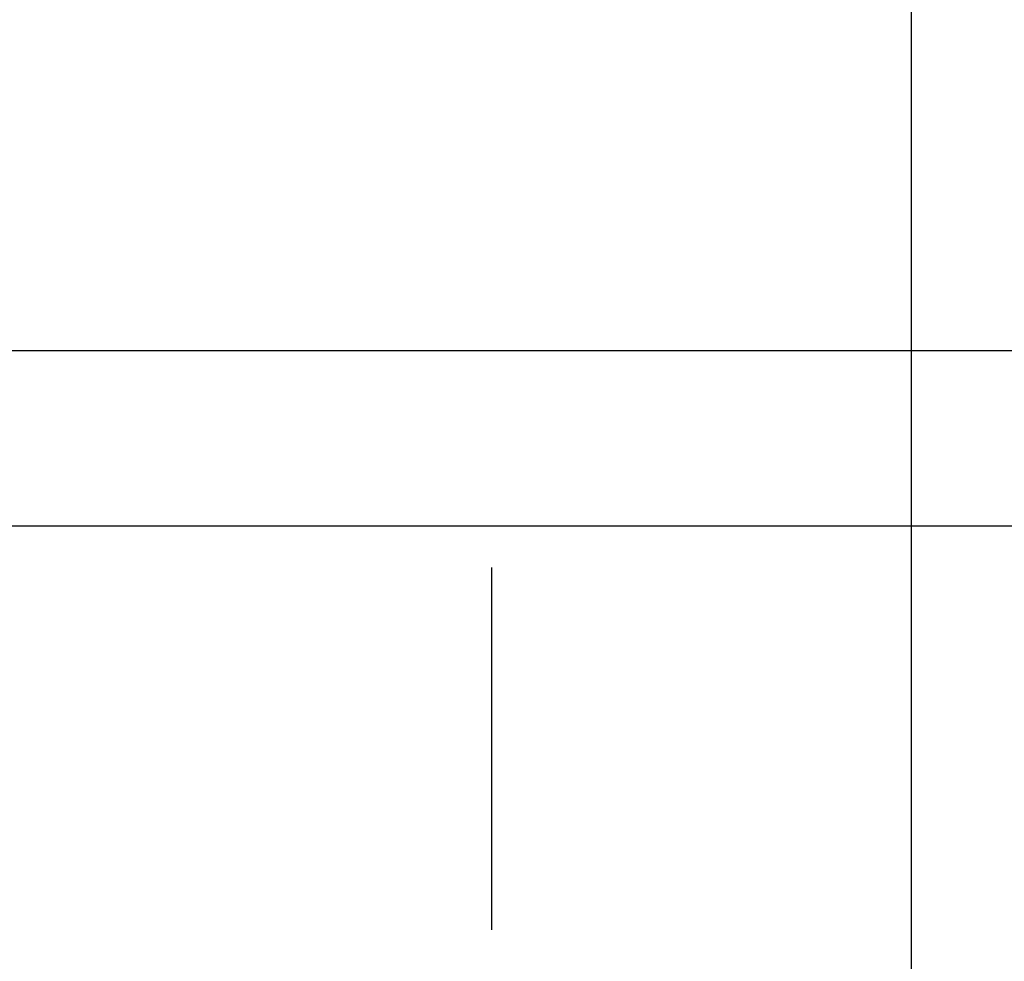
# Model space of a CAD drawing. Extents: x -57 to 57, y -43 to 43.
# Drawn here: x -5 to -2, y -2 to 0 of the extents above; entities that cross this region are included whole.
import ezdxf

# ---------------------------------------------------------------- set-up
doc = ezdxf.new("R2010")
doc.units = 0
doc.layers.get('0').update_dxf_attribs({"linetype": 'CONTINUOUS'})

msp = doc.modelspace()

# ---------------------------------------------------------------- linework, layer by layer
at = {"color": 0}
for points in [[(-2.3748, -29.718), (-2.3748, 19.1636)], [(-2.3748, -29.718), (-2.3748, 19.1636)], [(-2.3748, -29.718), (-2.3748, 19.1636)], [(-2.3748, -29.718), (-2.3748, 19.1636)], [(-2.3748, -29.718), (-2.3748, 19.1636)], [(-2.3748, -29.718), (-2.3748, 19.1636)], [(-2.3748, -29.718), (-2.3748, 19.1636)], [(-2.3748, -29.718), (-2.3748, 19.1636)], [(-2.3748, -29.718), (-2.3748, 19.1636)], [(-2.3748, -29.718), (-2.3748, 19.1636)], [(-2.3748, -29.718), (-2.3748, 19.1636)], [(-2.3748, -29.718), (-2.3748, 19.1636)], [(-2.3748, -29.718), (-2.3748, 19.1636)], [(-2.3748, -29.718), (-2.3748, 19.1636)], [(-2.3748, -29.718), (-2.3748, 19.1636)], [(-2.3748, -29.718), (-2.3748, 19.1636)], [(-2.3748, -29.718), (-2.3748, 19.1636)], [(-2.3748, -29.718), (-2.3748, 19.1636)], [(-2.3748, -29.718), (-2.3748, 19.1636)], [(-2.3748, -29.718), (-2.3748, 19.1636)], [(-2.3748, -29.718), (-2.3748, 19.1636)], [(12.5574, -0.5744), (-5.778, -0.5744)], [(12.5574, -0.5744), (-5.778, -0.5744)], [(12.5574, -0.5744), (-5.778, -0.5744)], [(12.5574, -0.5744), (-5.778, -0.5744)], [(12.5574, -0.5744), (-5.778, -0.5744)], [(12.5574, -0.5744), (-5.778, -0.5744)], [(12.5574, -0.5744), (-5.778, -0.5744)], [(12.5574, -0.5744), (-5.778, -0.5744)], [(12.5574, -0.5744), (-5.778, -0.5744)], [(12.5574, -0.5744), (-5.778, -0.5744)], [(12.5574, -0.5744), (-5.778, -0.5744)], [(12.5574, -0.5744), (-5.778, -0.5744)], [(12.5574, -0.5744), (-5.778, -0.5744)], [(12.5574, -0.5744), (-5.778, -0.5744)], [(12.5574, -0.5744), (-5.778, -0.5744)], [(12.5574, -0.5744), (-5.778, -0.5744)], [(12.5574, -0.5744), (-5.778, -0.5744)], [(12.5574, -0.5744), (-5.778, -0.5744)], [(12.5574, -0.5744), (-5.778, -0.5744)], [(12.5574, -0.5744), (-5.778, -0.5744)], [(12.5574, -0.5744), (-5.778, -0.5744)], [(-6.1095, -0.9984), (12.5574, -0.9984)], [(-6.1095, -0.9984), (12.5574, -0.9984)], [(-6.1095, -0.9984), (12.5574, -0.9984)], [(-6.1095, -0.9984), (12.5574, -0.9984)], [(-6.1095, -0.9984), (12.5574, -0.9984)], [(-6.1095, -0.9984), (12.5574, -0.9984)], [(-6.1095, -0.9984), (12.5574, -0.9984)], [(-6.1095, -0.9984), (12.5574, -0.9984)], [(-6.1095, -0.9984), (12.5574, -0.9984)], [(-6.1095, -0.9984), (12.5574, -0.9984)], [(-6.1095, -0.9984), (12.5574, -0.9984)], [(-6.1095, -0.9984), (12.5574, -0.9984)], [(-6.1095, -0.9984), (12.5574, -0.9984)], [(-6.1095, -0.9984), (12.5574, -0.9984)], [(-6.1095, -0.9984), (12.5574, -0.9984)], [(-6.1095, -0.9984), (12.5574, -0.9984)], [(-6.1095, -0.9984), (12.5574, -0.9984)], [(-6.1095, -0.9984), (12.5574, -0.9984)], [(-6.1095, -0.9984), (12.5574, -0.9984)], [(-6.1095, -0.9984), (12.5574, -0.9984)], [(-6.1095, -0.9984), (12.5574, -0.9984)], [(-3.3937, -1.0998), (-3.3937, -1.9777)]]:
    msp.add_lwpolyline(points, dxfattribs=at)

doc.saveas('drawing.dxf')
